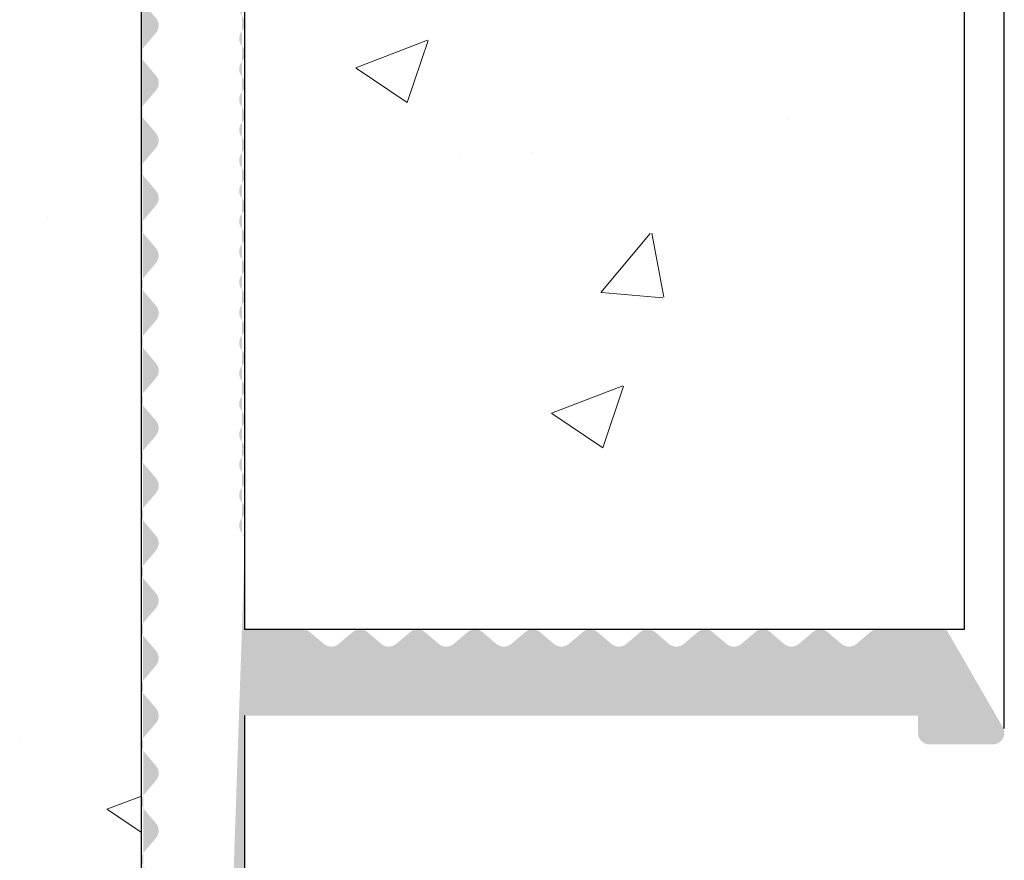
# Model space of a CAD drawing. Units: millimetres. Extents: x 497 to 707, y 236 to 531.
# Drawn here: x 585 to 602, y 389 to 403 of the extents above; entities that cross this region are included whole.
import ezdxf

# ---------------------------------------------------------------- set-up
doc = ezdxf.new("R2010")
doc.units = ezdxf.units.MM
doc.layers.add('Putz Sch', color=252, linetype='Continuous', lineweight=20)

msp = doc.modelspace()

# ---------------------------------------------------------------- hatches: boundary and pattern name
h = msp.add_hatch()
h.set_pattern_fill('JIS_WOOD', color=256, scale=0.01, style=0)
h.set_pattern_definition([(45, (1777.616964828822, -2172.296203648052), (-0.004999999991609842, 0.004999999991609843), [])])
edge = h.paths.add_edge_path()
edge.add_arc((588.5551126515793, 401.0518342448232), 0.199998392848203, 318.5897515425517, 401.4097467867315)
edge.add_arc((588.8551100665145, 401.3164098773215), 0.2000000000006211, 138.5906679999785, 221.41009500012, ccw=False)
edge.add_arc((588.5551120482041, 401.5809848256459), 0.1999983928478395, 318.5897515425575, 401.409746786758)
edge.add_arc((588.8551094631393, 401.8455604581442), 0.2000000000007917, 138.5906679999512, 221.4100950000769, ccw=False)
edge.add_arc((588.555111444829, 402.1101354064691), 0.1999983928481604, 318.5897515425517, 401.409746786753)
edge.add_arc((588.8551088597642, 402.3747110389678), 0.2000000000004707, 138.5906679999677, 221.4100950000712, ccw=False)
edge.add_arc((588.5551108414538, 402.6392859872923), 0.1999983928481604, 318.5897515425517, 401.4097467867638)
edge.add_arc((588.855108256389, 402.9038616197905), 0.2000000000006211, 138.590668, 221.4100950001416, ccw=False)
edge.add_arc((588.5551102380787, 403.168436568115), 0.1999983928478821, 318.5897515425575, 401.4097467867365)
edge.add_arc((588.8551076530139, 403.4330122006141), 0.2000000000008994, 138.5906680000022, 221.4100950001933, ccw=False)
edge.add_arc((588.5551096347035, 403.6975871489386), 0.1999983928478619, 318.5897515425115, 401.4097467866633)
edge.add_arc((588.8551070496387, 403.9621627814369), 0.2000000000013056, 138.5906679999899, 221.4100950001438, ccw=False)
edge.add_arc((588.5551090313284, 404.2267377297622), 0.1999983928483534, 318.5897515425029, 401.40974678671)
edge.add_arc((588.8551064462636, 404.4913133622605), 0.2000000000004281, 138.590667999957, 221.4100950000927, ccw=False)
edge.add_arc((588.5551084279532, 404.755888310585), 0.1999983928478821, 318.589751542579, 401.4097467867472)
edge.add_arc((588.8551058428884, 405.0204639430832), 0.2000000000006839, 138.5906679999095, 221.4100950000403, ccw=False)
edge.add_arc((588.555107824578, 405.2850388914081), 0.1999983928480751, 318.5897515425302, 401.4097467867803)
edge.add_arc((588.8551052395133, 405.5496145239068), 0.2000000000002576, 138.5906680000058, 221.4100950001358, ccw=False)
edge.add_arc((588.5551072212029, 405.8141894722309), 0.1999983928481604, 318.5897515425517, 401.4097467867638)
edge.add_arc((588.8551046361381, 406.0787651047295), 0.2000000000006413, 138.5906679999188, 221.4100950000496, ccw=False)
edge.add_arc((588.5551066178259, 406.3433400530545), 0.1999983928488449, 318.5897515425617, 401.4097467867646)
edge.add_arc((588.8551040327629, 406.6079156855532), 0.2000000000004281, 138.5906679999461, 221.4100950000927, ccw=False)
edge.add_arc((588.5551060144526, 406.8724906338776), 0.1999983928475185, 318.5897515425633, 401.4097467867416)
edge.add_arc((588.8551034293878, 407.1370662663759), 0.2000000000013482, 138.59066800001, 221.4100950001316, ccw=False)
edge.add_arc((588.5551054110774, 407.4016412147013), 0.1999983928484387, 318.5897515425244, 401.4097467867695)
edge.add_arc((588.8551028260126, 407.6662168471995), 0.2000000000000645, 138.5906679999505, 221.4100950000747, ccw=False)
edge.add_arc((588.5551048077023, 407.930791795524), 0.199998392848203, 318.5897515425517, 401.4097467867423)
edge.add_arc((588.8551022226375, 408.1953674280227), 0.2000000000006211, 138.5906679999907, 221.4100950001538, ccw=False)
edge.add_arc((588.5551042043271, 408.4599423763472), 0.1999983928480751, 318.5897515425302, 401.409746786704)
edge.add_arc((588.8551016192623, 408.7245180088458), 0.2000000000006638, 138.590668, 221.41009500012, ccw=False)
edge.add_arc((588.555103600952, 408.9890929571703), 0.1999983928480751, 318.5897515425302, 401.4097467867745)
edge.add_arc((588.8551010158872, 409.2536685896695), 0.2000000000013482, 138.5906679999992, 221.41009500011, ccw=False)
edge.add_arc((588.5551029975768, 409.5182435379935), 0.199998392847155, 318.589751542569, 401.409746786768)
edge.add_arc((588.855100412512, 409.7828191704917), 0.2000000000012831, 138.5906679999073, 221.4100950000612, ccw=False)
edge.add_arc((588.5551023942016, 410.0473941188167), 0.1999983928476689, 318.5897515425266, 401.4097467867108)
edge.add_arc((588.8550998091368, 410.3119697513149), 0.2000000000011552, 138.5906679999576, 221.4100950000949, ccw=False)
edge.add_arc((588.5551017908265, 410.5765446996403), 0.199998392848203, 318.5897515425733, 401.4097467867531)
edge.add_arc((588.8550992057617, 410.8411203321385), 0.2000000000006211, 138.5906679999893, 221.41009500012, ccw=False)
edge.add_arc((588.5551011874513, 411.105695280463), 0.1999983928478395, 318.5897515425575, 401.4097467867472)
edge.add_arc((588.8550986023865, 411.3702709129622), 0.2000000000009421, 138.5906679999914, 221.4100950001718, ccw=False)
edge.add_arc((588.5551005840762, 411.6348458612866), 0.1999983928478619, 318.5897515424993, 401.4097467866617)
edge.add_arc((588.8550979990114, 411.8994214937849), 0.2000000000005785, 138.5906679999799, 221.4100950001538, ccw=False)
edge.add_arc((588.555099980701, 412.1639964421094), 0.1999983928481177, 318.5897515425517, 401.4097467867746)
edge.add_arc((588.8550973956362, 412.4285720746076), 0.2000000000003002, 138.590667999995, 221.4100950001142, ccw=False)
edge.add_arc((588.5550993773259, 412.6931470229321), 0.1999983928483534, 318.5897515425029, 401.4097467867207)
edge.add_arc((588.8550967922611, 412.9577226554303), 0.2000000000004707, 138.5906679999677, 221.4100950000927, ccw=False)
edge.add_arc((588.5550987739489, 413.2222976037557), 0.1999983928490805, 318.5897515425344, 401.4097467867108)
edge.add_arc((588.8550961888859, 413.4868732362544), 0.2000000000001924, 138.5906679999059, 221.4100950001114, ccw=False)
edge.add_arc((588.5550981705755, 413.7514481845789), 0.1999983928481604, 318.5897515425639, 401.4097467867546)
edge.add_arc((588.8550955855108, 414.0160238170776), 0.2000000000006211, 138.5906679999906, 221.4100950001538, ccw=False)
edge.add_arc((588.5550975672004, 414.280598765402), 0.1999983928481402, 318.5897515424597, 401.4097467866719)
edge.add_arc((588.8550949821356, 414.5451743979003), 0.200000000000556, 138.5906679998923, 221.4100950000496, ccw=False)
edge.add_arc((588.5550969638252, 414.8097493462247), 0.1999983928482456, 318.5897515425855, 401.4097467867331)
edge.add_arc((588.8550943787604, 415.0743249787239), 0.2000000000006638, 138.5906679999906, 221.4100950001322, ccw=False)
edge.add_arc((588.5550963604501, 415.3388999270479), 0.1999983928478395, 318.5897515425575, 401.409746786758)
edge.add_arc((588.8550937753853, 415.6034755595466), 0.2000000000007917, 138.5906679999512, 221.4100950000769, ccw=False)
edge.add_arc((588.5550957570749, 415.8680505078711), 0.1999983928480751, 318.5897515425302, 401.4097467867745)
edge.add_arc((588.8550931720101, 416.1326261403698), 0.2000000000004932, 138.5906680000597, 221.4100950001631, ccw=False)
edge.add_arc((588.5563746873786, 416.3967526004827), 0.1987427554064356, 318.4427287841381, 360.0669720583792)
edge.add_line((588.755117307016, 416.396984907443), (588.755117307016, 417.6324049074429))
edge.add_line((588.755117307016, 417.6324049074429), (586.9551173070149, 417.6324049074429))
edge.add_line((586.9551173070149, 417.6324049074429), (586.9551173070149, 416.6324049074429))
edge.add_arc((587.155142226894, 416.6323928987514), 0.2000249202397171, 179.9965601919629, 220.3532719995663)
edge.add_line((587.0027099093631, 416.502877041463), (587.2074973895005, 416.2619269866974))
edge.add_arc((587.0551032632984, 416.1324046708647), 0.2000000000005056, -40.360519345086914, 40.361766291182676, ccw=False)
edge.add_line((587.2075002083011, 416.0028856716646), (587.0027070905644, 415.7619183564954))
edge.add_arc((587.1551040355671, 415.6323993572952), 0.1999999999992702, 139.6394806546893, 220.3617662913047)
edge.add_line((587.0027099093631, 415.502877041463), (587.2074980592743, 415.2619261986544))
edge.add_arc((587.0551039330703, 415.1324038828217), 0.20000000000106, -40.36070427466211, 40.361766291218714, ccw=False)
edge.add_line((587.2075004600329, 415.0028843917404), (587.0027075625794, 414.761918911886))
edge.add_arc((587.1551045075857, 414.6323999126868), 0.2000000000006909, 139.6394806553022, 220.3617662915574)
edge.add_line((587.0027103813818, 414.5028775968532), (587.2074985312911, 414.2619267540441))
edge.add_arc((587.0551044050853, 414.1324044382119), 0.2000000000008521, -40.36070427455229, 40.36176629109832, ccw=False)
edge.add_line((587.2075009320497, 414.0028849471311), (587.0027079806196, 413.7619194037662))
edge.add_arc((587.1551045075821, 413.6323999126868), 0.1999999999982676, 139.6392957253245, 220.3617662912118)
edge.add_line((587.00271038138, 413.5028775968559), (587.2074978615192, 413.2619275420885))
edge.add_arc((587.0551037353134, 413.1324052262559), 0.2000000000005489, -40.360519345147225, 40.361766291182676, ccw=False)
edge.add_line((587.2075006803179, 413.0028862270552), (587.0027075625812, 412.761918911886))
edge.add_arc((587.1551045075839, 412.6323999126863), 0.1999999999995561, 139.6394806548655, 220.3617662913334)
edge.add_line((587.00271038138, 412.5028775968541), (587.2074985312911, 412.261926754045))
edge.add_arc((587.0551044050853, 412.1324044382119), 0.2000000000012938, -40.36070427452802, 40.36176629124719, ccw=False)
edge.add_line((587.2075009320497, 412.0028849471311), (587.0027080345981, 411.7619194672772))
edge.add_arc((587.1551049796008, 411.6324004680774), 0.200000000000509, 139.6394806550764, 220.3617662915078)
edge.add_line((587.0027108533968, 411.5028781522439), (587.2074990033061, 411.2619273094352))
edge.add_arc((587.0551048771022, 411.132404993603), 0.2000000000005489, -40.36070427463659, 40.36176629116159, ccw=False)
edge.add_line((587.2075014040665, 411.0028855025222), (587.0027084526364, 410.7619199591583))
edge.add_arc((587.155104979599, 410.6324004680783), 0.1999999999992724, 139.6392957253233, 220.3617662913049)
edge.add_line((587.002710853395, 410.5028781522461), (587.2074983335342, 410.2619280974792))
edge.add_arc((587.0551042073303, 410.1324057816465), 0.2000000000009127, -40.36051934507333, 40.361766291168976, ccw=False)
edge.add_line((587.207501152333, 410.0028867824459), (587.0027080345963, 409.7619194672772))
edge.add_arc((587.155104979599, 409.6324004680774), 0.1999999999992356, 139.639480654873, 220.3617662913259)
edge.add_line((587.0027108533968, 409.5028781522452), (587.2074990033079, 409.2619273094352))
edge.add_arc((587.0551048771022, 409.132404993603), 0.2000000000007481, -40.36070427466518, 40.36176629102749, ccw=False)
edge.add_line((587.2075014040647, 409.0028855025222), (587.0027085066113, 408.7619200226683))
edge.add_arc((587.1551054516158, 408.6324010234686), 0.2000000000002145, 139.6394806551757, 220.3617662915922)
edge.add_line((587.0027113254137, 408.5028787076354), (587.207499475323, 408.2619278648273))
edge.add_arc((587.0551053491172, 408.1324055489941), 0.2000000000014671, -40.36070427457781, 40.361766291205015, ccw=False)
edge.add_line((587.2075018760816, 408.0028860579133), (587.0027089246514, 407.7619205145485))
edge.add_arc((587.155105451614, 407.6324010234686), 0.1999999999989779, 139.6392957254225, 220.3617662912162)
edge.add_line((587.0027113254118, 407.5028787076373), (587.207498805551, 407.2619286528703))
edge.add_arc((587.0551046793453, 407.1324063370367), 0.2000000000011379, -40.36051934509129, 40.36176629138117, ccw=False)
edge.add_line((587.2075016243498, 407.0028873378361), (587.0027085066131, 406.7619200226683))
edge.add_arc((587.1551054516158, 406.6324010234681), 0.1999999999990969, 139.6394806546471, 220.3617662912657)
edge.add_line((587.0027113254118, 406.5028787076363), (587.2074994753211, 406.2619278648264))
edge.add_arc((587.055105349119, 406.1324055489937), 0.2000000000007395, -40.360704274583895, 40.36176629121121, ccw=False)
edge.add_line((587.2075018760816, 406.0028860579133), (587.0027089786281, 405.7619205780594))
edge.add_arc((587.1551059236326, 405.6324015788597), 0.2000000000002751, 139.639480655126, 220.3617662915003)
edge.add_line((587.0027117974287, 405.5028792630266), (587.207499947338, 405.2619284202184))
edge.add_arc((587.055105821134, 405.1324061043853), 0.2000000000011033, -40.360704274651596, 40.361766291218714, ccw=False)
edge.add_line((587.2075023480984, 405.0028866133044), (587.0027093966683, 404.7619210699391))
edge.add_arc((587.1551059236308, 404.6324015788597), 0.1999999999984582, 139.639295725296, 220.3617662912614)
edge.add_line((587.0027117974269, 404.5028792630284), (587.2074992775661, 404.261929208261))
edge.add_arc((587.0551051513621, 404.1324068924288), 0.2000000000003756, -40.360519345108116, 40.36176629122491, ccw=False)
edge.add_line((587.2075020963666, 404.0028878932281), (587.0027089786299, 403.7619205780594))
edge.add_arc((587.1551059236308, 403.6324015788592), 0.1999999999993395, 139.6394806548022, 220.3617662912942)
edge.add_line((587.0027117974287, 403.5028792630275), (587.207499947338, 403.2619284202184))
edge.add_arc((587.055105821134, 403.1324061043853), 0.2000000000011639, -40.36070427454922, 40.36176629128943, ccw=False)
edge.add_line((587.2075023480984, 403.0028866133044), (587.0027094506449, 402.7619211334505))
edge.add_arc((587.1551063956495, 402.6324021342508), 0.2000000000001712, 139.6394806551757, 220.3617662916131)
edge.add_line((587.0027122694455, 402.5028798184177), (587.2075004193548, 402.2619289756095))
edge.add_arc((587.0551062931509, 402.1324066597764), 0.2000000000014238, -40.36070427448601, 40.361766291226104, ccw=False)
edge.add_line((587.2075028201134, 402.0028871686956), (587.0027098686833, 401.7619216253307))
edge.add_arc((587.1551063956458, 401.6324021342508), 0.1999999999985621, 139.6392957252464, 220.3617662912403)
edge.add_line((587.0027122694437, 401.5028798184195), (587.2074997495829, 401.2619297636521))
edge.add_arc((587.055105623379, 401.1324074478204), 0.2000000000001245, -40.3605193450901, 40.361766291104516, ccw=False)
edge.add_line((587.2075025683816, 401.0028884486202), (587.0027094506449, 400.7619211334505))
edge.add_arc((587.1551063956476, 400.6324021342499), 0.1999999999991402, 139.6394806546682, 220.3617662912658)
edge.add_line((587.0027122694437, 400.5028798184186), (587.2075004193548, 400.2619289756095))
edge.add_arc((587.0551062931509, 400.1324066597764), 0.20000000000106, -40.36070427466211, 40.361766291218714, ccw=False)
edge.add_line((587.2075028201134, 400.0028871686956), (587.00270992266, 399.7619216888412))
edge.add_arc((587.1551068676645, 399.6324026896415), 0.2000000000006649, 139.6394806552104, 220.3617662914866)
edge.add_line((587.0027127414605, 399.5028803738079), (587.2075008913716, 399.2619295309993))
edge.add_arc((587.0551067651659, 399.1324072151671), 0.2000000000008781, -40.360704274623004, 40.36176629100652, ccw=False)
edge.add_line((587.2075032921302, 399.0028877240862), (587.0027103407001, 398.7619221807223))
edge.add_arc((587.1551068676627, 398.6324026896428), 0.199999999999645, 139.6392957254994, 220.3617662913017)
edge.add_line((587.0027127414605, 398.5028803738106), (587.2075002215997, 398.2619303190432))
edge.add_arc((587.055106095394, 398.1324080032106), 0.2000000000006095, -40.3605193450764, 40.3617662912323, ccw=False)
edge.add_line((587.2075030403985, 398.0028890040104), (587.0027099226618, 397.7619216888412))
edge.add_arc((587.1551068676645, 397.6324026896415), 0.1999999999991922, 139.6394806548519, 220.3617662913259)
edge.add_line((587.0027127414605, 397.5028803738097), (587.2075008913716, 397.2619295309993))
edge.add_arc((587.0551067651659, 397.1324072151666), 0.2000000000005662, -40.36070427453433, 40.361766291253275, ccw=False)
edge.add_line((587.2075032921302, 397.0028877240862), (587.0027103946786, 396.7619222442323))
edge.add_arc((587.1551073396813, 396.6324032450322), 0.2000000000006822, 139.6394806551397, 220.3617662914972)
edge.add_line((587.0027132134774, 396.502880929199), (587.2075013633867, 396.2619300863909))
edge.add_arc((587.0551072371827, 396.1324077705582), 0.20000000000106, -40.36070427466211, 40.361766291218714, ccw=False)
edge.add_line((587.2075037641471, 396.0028882794769), (587.0027108127169, 395.7619227361121))
edge.add_arc((587.1551073396777, 395.6324032450331), 0.1999999999986747, 139.6392957253382, 220.3617662913607)
edge.add_line((587.0027132134755, 395.5028809292008), (587.2075006936147, 395.2619308744344))
edge.add_arc((587.0551065674108, 395.1324085586012), 0.2000000000013805, -40.3605193451304, 40.361766291226104, ccw=False)
edge.add_line((587.2075035124135, 395.0028895594002), (587.0027103946768, 394.7619222442323))
edge.add_arc((587.1551073396795, 394.6324032450322), 0.1999999999994261, 139.6394806548233, 220.3617662912732)
edge.add_line((587.0027132134755, 394.5028809292004), (587.2075013633848, 394.2619300863909))
edge.add_arc((587.0551072371827, 394.1324077705582), 0.2000000000011899, -40.36070427463051, 40.361766291197625, ccw=False)
edge.add_line((587.2075037641453, 394.0028882794769), (587.0027108666918, 393.761922799623))
edge.add_arc((587.1551078116963, 393.6324038004237), 0.2000000000001278, 139.6394806551546, 220.3617662916132)
edge.add_line((587.0027136854942, 393.5028814845901), (587.2075018354035, 393.261930641782))
edge.add_arc((587.0551077091977, 393.1324083259489), 0.2000000000013371, -40.360704274528075, 40.361766291226104, ccw=False)
edge.add_line((587.2075042361621, 393.002888834868), (587.002711284732, 392.7619232915032))
edge.add_arc((587.1551078116945, 392.6324038004237), 0.1999999999985881, 139.6392957253382, 220.361766291311)
edge.add_line((587.0027136854924, 392.502881484592), (587.2075011656316, 392.2619314298255))
edge.add_arc((587.0551070394258, 392.1324091139928), 0.2000000000005056, -40.360519345086914, 40.361766291182676, ccw=False)
edge.add_line((587.2075039844303, 392.0028901147926), (587.0027108666936, 391.761922799623))
edge.add_arc((587.1551078116963, 391.6324038004233), 0.1999999999990796, 139.6394806547389, 220.3617662913576)
edge.add_line((587.0027136854924, 391.5028814845911), (587.2075018354017, 391.261930641782))
edge.add_arc((587.0551077091995, 391.1324083259493), 0.2000000000010166, -40.36070427468309, 40.361766291218714, ccw=False)
edge.add_line((587.2075042361621, 391.002888834868), (587.0027113387087, 390.7619233550141))
edge.add_arc((587.1551082837132, 390.6324043558149), 0.200000000000561, 139.63948065526, 220.3617662915078)
edge.add_line((587.0027141575092, 390.5028820399813), (587.2075023074185, 390.2619311971722))
edge.add_arc((587.0551081812146, 390.13240888134), 0.2000000000007048, -40.36070427458378, 40.361766291048696, ccw=False)
edge.add_line((587.2075047081789, 390.0028893902592), (587.0027117567488, 389.7619238468943))
edge.add_arc((587.1551082837113, 389.6324043558144), 0.1999999999987354, 139.6392957252674, 220.361766291177)
edge.add_line((587.0027141575074, 389.5028820399831), (587.2075016376466, 389.2619319852162))
edge.add_arc((587.0551075114427, 389.1324096693835), 0.200000000000419, -40.360519345108, 40.36176629120371, ccw=False)
edge.add_line((587.2075044564453, 389.0028906701833), (587.0027113387087, 388.7619233550141))
edge.add_arc((587.1551082837132, 388.6324043558144), 0.1999999999995561, 139.6394806548655, 220.3617662913334)
edge.add_line((587.0027141575092, 388.5028820399822), (587.2075023074185, 388.2619311971731))
edge.add_arc((587.0551081812146, 388.13240888134), 0.2000000000012505, -40.360704274528075, 40.36176629126828, ccw=False)
edge.add_line((587.2075047081789, 388.0028893902592), (587.0027118107255, 387.7619239104052))
edge.add_arc((587.15510875573, 387.6324049112055), 0.2000000000004657, 139.6394806550764, 220.3617662915288)
edge.add_line((587.002714629526, 387.5028825953719), (587.2075027794353, 387.2619317525633))
edge.add_arc((587.0551086532314, 387.1324094367311), 0.2000000000005489, -40.36070427463659, 40.36176629116159, ccw=False)
edge.add_line((587.207505180194, 387.0028899456503), (587.0027122287638, 386.7619244022864))
edge.add_arc((587.1551087557264, 386.6324049112064), 0.1999999999992724, 139.6392957253233, 220.3617662913049)
edge.add_line((587.0027146295242, 386.5028825953742), (587.2075021096634, 386.2619325406073))
edge.add_arc((587.0551079834595, 386.1324102247746), 0.2000000000009127, -40.36051934507333, 40.361766291168976, ccw=False)
edge.add_line((587.2075049284622, 386.002891225574), (587.0027118107255, 385.7619239104052))
edge.add_arc((587.1551087557282, 385.6324049112051), 0.1999999999996167, 139.6394806547737, 220.3617662912206)
edge.add_line((587.0027146295242, 385.5028825953733), (587.2075027794353, 385.2619317525633))
edge.add_arc((587.0551086532314, 385.1324094367311), 0.2000000000007048, -40.360704274665125, 40.361766291048696, ccw=False)
edge.add_line((587.207505180194, 385.0028899456503), (587.0027122827423, 384.7619244657964))
edge.add_arc((587.155109227745, 384.6324054665967), 0.200000000000535, 139.6394806551682, 220.3617662915996)
edge.add_line((587.0027151015429, 384.5028831507631), (587.2075032514522, 384.2619323079554))
edge.add_arc((587.0551091252464, 384.1324099921222), 0.2000000000012765, -40.36070427459879, 40.36176629117648, ccw=False)
edge.add_line((587.2075056522108, 384.0028905010414), (587.0027127007806, 383.7619249576766))
edge.add_arc((587.1551092277432, 383.6324054665967), 0.1999999999990646, 139.6392957254436, 220.3617662912762)
edge.add_line((587.0027151015393, 383.5028831507653), (587.2075025816785, 383.261933095998))
edge.add_arc((587.0551084554745, 383.1324107801648), 0.2000000000009907, -40.36051934512301, 40.36176629133149, ccw=False)
edge.add_line((587.207505400479, 383.0028917809642), (587.0027122827423, 382.7619244657964))
edge.add_arc((587.1551092277432, 382.6324054665962), 0.1999999999990969, 139.6394806546471, 220.3617662912657)
edge.add_line((587.0027151015411, 382.5028831507644), (587.2075032514522, 382.2619323079554))
edge.add_arc((587.0551091252464, 382.1324099921222), 0.2000000000011899, -40.36070427463051, 40.361766291197625, ccw=False)
edge.add_line((587.2075056522108, 382.0028905010414), (587.0027127547592, 381.7619250211875))
edge.add_arc((587.1551096997619, 381.6324060219878), 0.2000000000002751, 139.639480655126, 220.3617662915003)
edge.add_line((587.0027155735579, 381.5028837061546), (587.2075037234672, 381.2619328633465))
edge.add_arc((587.0551095972633, 381.1324105475134), 0.2000000000011033, -40.360704274651596, 40.361766291218714, ccw=False)
edge.add_line((587.2075061242276, 381.0028910564325), (587.0027131727975, 380.7619255130681))
edge.add_arc((587.15510969976, 380.6324060219882), 0.1999999999992724, 139.6392957253233, 220.3617662913049)
edge.add_line((587.0027155735561, 380.5028837061565), (587.2075030536953, 380.2619336513891))
edge.add_arc((587.0551089274913, 380.1324113355569), 0.2000000000003756, -40.360519345108116, 40.36176629122491, ccw=False)
edge.add_line((587.207505872494, 380.0028923363562), (587.0027127547573, 379.7619250211875))
edge.add_arc((587.15510969976, 379.6324060219873), 0.1999999999993828, 139.6394806548022, 220.3617662912733)
edge.add_line((587.0027155735579, 379.5028837061556), (587.207503723469, 379.2619328633465))
edge.add_arc((587.0551095972633, 379.1324105475134), 0.2000000000012072, -40.36070427454922, 40.36176629126828, ccw=False)
edge.add_line((587.2075061242258, 379.0028910564325), (587.0027132267724, 378.7619255765782))
edge.add_arc((587.1551101717769, 378.6324065773789), 0.2000000000001712, 139.6394806551757, 220.3617662916027)
edge.add_line((587.0027160455747, 378.5028842615453), (587.207504195484, 378.2619334187367))
edge.add_arc((587.0551100692801, 378.1324111029036), 0.2000000000006528, -40.36070427451318, 40.3617662912323, ccw=False)
edge.add_line((587.2075065962426, 378.0028916118237), (587.0027136448125, 377.7619260684593))
edge.add_arc((587.155110171775, 377.6324065773789), 0.199999999999463, 139.6392957252737, 220.3617662912627)
edge.add_line((587.0027160455729, 377.5028842615471), (587.2075035257121, 377.2619342067802))
edge.add_arc((587.0551093995064, 377.1324118909475), 0.2000000000006961, -40.36051934494242, 40.3617662912323, ccw=False)
edge.add_line((587.2075063445109, 377.0028928917474), (587.0027132267742, 376.7619255765782))
edge.add_arc((587.1551101717769, 376.632406577378), 0.1999999999990969, 139.6394806546471, 220.3617662912657)
edge.add_line((587.0027160455729, 376.5028842615462), (587.2075041954822, 376.2619334187367))
edge.add_arc((587.0551100692801, 376.132411102904), 0.2000000000005056, -40.36070427463659, 40.361766291182676, ccw=False)
edge.add_line((587.2075065962426, 376.0028916118237), (587.0027136987892, 375.7619261319693))
edge.add_arc((587.1551106437937, 375.6324071327696), 0.2000000000006216, 139.6394806551893, 180.0000085403966)
edge.add_line((586.955110643793, 375.6324071029577), (586.9551134758885, 356.6324104651159))
edge.add_arc((587.1551134758874, 356.6324104651159), 0.1999999999984582, 180, 220.3617662912614)
edge.add_line((587.0027193496853, 356.5028881492846), (587.2075068298245, 356.2619380945172))
edge.add_arc((587.0551127036206, 356.1324157786845), 0.2000000000005662, -40.360519345157684, 40.361766291253275, ccw=False)
edge.add_line((587.2075096486233, 356.0028967794839), (587.0027165308866, 355.7619294643156))
edge.add_arc((587.1551134758893, 355.6324104651154), 0.1999999999993395, 139.6394806548022, 220.3617662912942)
edge.add_line((587.0027193496853, 355.5028881492836), (587.2075074995964, 355.2619373064741))
edge.add_arc((587.0551133733925, 355.132414990641), 0.2000000000012072, -40.36070427454922, 40.36176629126828, ccw=False)
edge.add_line((587.207509900355, 355.0028954995602), (587.0027170029034, 354.7619300197063))
edge.add_arc((587.1551139479061, 354.6324110205065), 0.2000000000001451, 139.6394806550838, 220.3617662915319)
edge.add_line((587.0027198217022, 354.5028887046734), (587.2075079716114, 354.2619378618648))
edge.add_arc((587.0551138454075, 354.1324155460317), 0.2000000000012505, -40.36070427444679, 40.36176629126828, ccw=False)
edge.add_line((587.2075103723719, 354.0028960549513), (587.0027174209417, 353.7619305115869))
edge.add_arc((587.1551139479043, 353.632411020507), 0.199999999999333, 139.6392957252525, 220.361766291213)
edge.add_line((587.0027198217003, 353.5028887046752), (587.2075073018395, 353.2619386499083))
edge.add_arc((587.0551131756356, 353.1324163340756), 0.2000000000006528, -40.36051934496351, 40.3617662912323, ccw=False)
edge.add_line((587.2075101206401, 353.0028973348755), (587.0027170029034, 352.7619300197063))
edge.add_arc((587.1551139479043, 352.6324110205061), 0.1999999999990536, 139.6394806546471, 220.3617662912762)
edge.add_line((587.0027198217022, 352.5028887046743), (587.2075079716133, 352.2619378618648))
edge.add_arc((587.0551138454075, 352.1324155460321), 0.20000000000106, -40.360704274591285, 40.361766291218714, ccw=False)
edge.add_line((587.2075103723719, 352.0028960549513), (587.0027174749184, 351.7619305750969))
edge.add_arc((587.1551144199229, 351.6324115758981), 0.1999999999996861, 139.6394806553035, 220.3617662916269)
edge.add_line((587.002720293719, 351.502889260065), (587.2075084436283, 351.2619384172564))
edge.add_arc((587.0551143174243, 351.1324161014237), 0.2000000000008521, -40.36070427454172, 40.36176629109832, ccw=False)
edge.add_line((587.2075108443887, 351.0028966103433), (587.0027178929586, 350.7619310669771))
edge.add_arc((587.1551144199193, 350.6324115758981), 0.199999999998874, 139.6392957254932, 220.361766291329)
edge.add_line((587.0027202937172, 350.5028892600659), (587.2075077738564, 350.2619392052994))
edge.add_arc((587.0551136476524, 350.1324168894668), 0.2000000000003323, -40.36051934512909, 40.36176629122491, ccw=False)
edge.add_line((587.2075105926551, 350.0028978902666), (587.0027174749184, 349.7619305750969))
edge.add_arc((587.1551144199211, 349.6324115758972), 0.1999999999994261, 139.6394806548233, 220.3617662912732)
edge.add_line((587.002720293719, 349.502889260065), (587.2075084436301, 349.2619384172564))
edge.add_arc((587.0551143174243, 349.1324161014232), 0.2000000000014671, -40.36070427457781, 40.361766291205015, ccw=False)
edge.add_line((587.2075108443869, 349.002896610342), (587.0027179469334, 348.7619311304881))
edge.add_arc((587.1551148919398, 348.6324121312888), 0.2000000000003011, 139.6394806552179, 220.3617662915921)
edge.add_line((587.0027207657358, 348.5028898154552), (587.2075089156451, 348.261938972647))
edge.add_arc((587.0551147894394, 348.1324166568144), 0.2000000000011033, -40.360704274651596, 40.361766291218714, ccw=False)
edge.add_line((587.2075113164037, 348.0028971657331), (587.0027183649736, 347.7619316223692))
edge.add_arc((587.1551148919361, 347.6324121312892), 0.199999999999463, 139.6392957252737, 220.3617662912627)
edge.add_line((587.002720765734, 347.502889815457), (587.2075082458732, 347.2619397606901))
edge.add_arc((587.0551141196693, 347.1324174448574), 0.2000000000003323, -40.36051934512909, 40.36176629122491, ccw=False)
edge.add_line((587.207511064672, 347.0028984456573), (587.0027179469353, 346.7619311304881))
edge.add_arc((587.155114891938, 346.6324121312883), 0.1999999999995561, 139.6394806548655, 220.3617662913334)
edge.add_line((587.002720765734, 346.5028898154561), (587.2075089156433, 346.261938972647))
edge.add_arc((587.0551147894394, 346.1324166568144), 0.2000000000011899, -40.36070427464091, 40.36176629117648, ccw=False)
edge.add_line((587.2075113164037, 346.0028971657331), (587.0027184189503, 345.7619316858792))
edge.add_arc((587.1551153639548, 345.6324126866795), 0.200000000000405, 139.6394806551471, 220.3617662916313)
edge.add_line((587.0027212377508, 345.5028903708459), (587.2075093876601, 345.2619395280382))
edge.add_arc((587.0551152614562, 345.132417212205), 0.2000000000013805, -40.360704274506986, 40.361766291226104, ccw=False)
edge.add_line((587.2075117884206, 345.0028977211242), (587.0027188369904, 344.7619321777603))
edge.add_arc((587.155115363953, 344.6324126866804), 0.1999999999991858, 139.6392957253022, 220.3617662912553)
edge.add_line((587.002721237749, 344.5028903708486), (587.2075087178882, 344.2619403160826))
edge.add_arc((587.0551145916843, 344.132418000249), 0.2000000000016143, -40.36051934498579, 40.36176629125458, ccw=False)
edge.add_line((587.207511536687, 344.0028990010479), (587.0027184189503, 343.7619316858792))
edge.add_arc((587.155115363953, 343.6324126866795), 0.1999999999988024, 139.6394806547464, 220.3617662913397)
edge.add_line((587.0027212377508, 343.5028903708477), (587.2075093876601, 343.2619395280382))
edge.add_arc((587.0551152614562, 343.132417212205), 0.2000000000010166, -40.360704274672685, 40.36176629123969, ccw=False)
edge.add_line((587.2075117884206, 343.0028977211242), (587.0027188909671, 342.7619322412703))
edge.add_arc((587.1551158359698, 342.6324132420715), 0.19999999999979, 139.6394806552538, 220.361766291535)
edge.add_line((587.0027217097677, 342.5028909262384), (587.207509859677, 342.2619400834293))
edge.add_arc((587.0551157334712, 342.1324177675962), 0.2000000000014931, -40.36070427455661, 40.36176629111321, ccw=False)
edge.add_line((587.2075122604356, 342.0028982765153), (587.0027193090054, 341.7619327331514))
edge.add_arc((587.155115835968, 341.6324132420706), 0.1999999999994803, 139.6392957252029, 180.0000046825582)
edge.add_line((586.9551158359691, 341.6324132257256), (586.9551173070149, 322.8324049074432))
edge.add_arc((587.1551173070156, 322.8324049074428), 0.1999999999999318, 180, 270.0000000000488)
edge.add_line((587.1551173070156, 322.6324049074429), (589.7551173070142, 322.6324049074429))
edge.add_arc((589.755117307016, 322.8324049074437), 0.2000000000007276, 269.999999999772, 359.9999999997883)
edge.add_line((589.9551173070167, 322.8324049074432), (589.9551173070167, 326.157404907443))
edge.add_arc((589.4801173070164, 326.157404907443), 0.4750000000000796, 0, 180)
edge.add_line((589.005117307016, 326.157404907443), (589.005117307016, 324.6324049074429))
edge.add_line((589.005117307016, 324.6324049074429), (587.9551173070149, 324.6324049074429))
edge.add_line((587.9551173070167, 324.6324049074429), (587.9551173070167, 339.6324049074429))
edge.add_line((587.9551173070167, 339.6324049074429), (589.0051173070178, 339.6324049074429))
edge.add_line((589.005117307016, 339.6324049074429), (589.005117307016, 338.1074049074433))
edge.add_arc((589.4801173070164, 338.1074049074433), 0.4749999999999091, 180, 360.0000000000008)
edge.add_line((589.9551173070149, 338.1074049074433), (589.9551173070149, 340.1324049074429))
edge.add_line((589.9551173070167, 340.1324049074429), (588.7551158909746, 341.3324063234851))
edge.add_line((588.7551158909746, 341.3324063234851), (588.7551158909746, 341.632413242071))
edge.add_arc((588.5551158909757, 341.6324132420719), 0.1999999999981128, 0, 40.36070427496762)
edge.add_line((588.7075124179364, 341.7619327331514), (588.5027194665063, 342.0028982765153))
edge.add_arc((588.6551159934706, 342.1324177675962), 0.2000000000012475, 139.6382337089048, 220.3607042745378, ccw=False)
edge.add_line((588.5027218672667, 342.2619400834288), (588.707510017176, 342.5028909262384))
edge.add_arc((588.5551158909739, 342.6324132420715), 0.1999999999997173, 319.6382337084439, 400.3605193447469)
edge.add_line((588.7075128359766, 342.7619322412703), (588.5027199385231, 343.0028977211242))
edge.add_arc((588.6551164654875, 343.132417212205), 0.2000000000010049, 139.6382337087497, 220.3607042746718, ccw=False)
edge.add_line((588.5027223392817, 343.2619395280382), (588.7075104891928, 343.5028903708472))
edge.add_arc((588.5551163629907, 343.6324126866795), 0.199999999999085, 319.6382337086424, 400.3605193452514)
edge.add_line((588.7075133079916, 343.7619316858792), (588.5027201902567, 344.0028990010479))
edge.add_arc((588.6551171352594, 344.1324180002495), 0.2000000000015917, 139.6382337088161, 220.3605193450663, ccw=False)
edge.add_line((588.5027230090554, 344.2619403160826), (588.7075104891965, 344.5028903708481))
edge.add_arc((588.5551163629907, 344.6324126866804), 0.1999999999992582, 319.6382337086846, 400.3607042747587)
edge.add_line((588.7075128899533, 344.7619321777603), (588.5027199385231, 345.0028977211242))
edge.add_arc((588.6551164654875, 345.132417212205), 0.2000000000013341, 139.6382337087634, 220.3607042745167, ccw=False)
edge.add_line((588.5027223392817, 345.2619395280382), (588.7075104891928, 345.5028903708463))
edge.add_arc((588.5551163629889, 345.6324126866795), 0.2000000000002717, 319.6382337084079, 400.3605193448749)
edge.add_line((588.7075133079916, 345.7619316858792), (588.50272041054, 346.0028971657331))
edge.add_arc((588.6551169375043, 346.1324166568144), 0.2000000000012215, 139.6382337088129, 220.3607042746296, ccw=False)
edge.add_line((588.5027228112986, 346.261938972647), (588.7075109612097, 346.5028898154561))
edge.add_arc((588.5551168350057, 346.6324121312883), 0.1999999999996393, 319.6382337086064, 400.3605193451248)
edge.add_line((588.7075137800084, 346.7619311304885), (588.5027206622735, 347.0028984456573))
edge.add_arc((588.6551176072744, 347.1324174448574), 0.200000000000327, 139.6382337087751, 220.3605193451283, ccw=False)
edge.add_line((588.5027234810705, 347.2619397606901), (588.7075109612097, 347.502889815457))
edge.add_arc((588.5551168350075, 347.6324121312892), 0.1999999999994314, 319.6382337087268, 400.3607042747166)
edge.add_line((588.7075133619683, 347.7619316223692), (588.50272041054, 348.0028971657331))
edge.add_arc((588.6551169375025, 348.1324166568144), 0.2000000000009182, 139.6382337087603, 220.360704274714, ccw=False)
edge.add_line((588.5027228112986, 348.261938972647), (588.7075109612078, 348.5028898154552))
edge.add_arc((588.5551168350039, 348.6324121312888), 0.2000000000006354, 319.6382337084215, 400.3605193447904)
edge.add_line((588.7075137800084, 348.7619311304885), (588.5027208825568, 349.002896610342))
edge.add_arc((588.6551174095193, 349.1324161014228), 0.2000000000012475, 139.6382337087423, 220.3607042745378, ccw=False)
edge.add_line((588.5027232833154, 349.2619384172559), (588.7075114332265, 349.502889260065))
edge.add_arc((588.5551173070226, 349.6324115758972), 0.1999999999994314, 319.6382337087268, 400.3605193451775)
edge.add_line((588.7075142520252, 349.7619305750969), (588.5027211342885, 350.0028978902666))
edge.add_arc((588.6551180792912, 350.1324168894672), 0.2000000000003876, 139.638233708867, 220.3605193451991, ccw=False)
edge.add_line((588.5027239530873, 350.2619392052994), (588.7075114332265, 350.5028892600659))
edge.add_arc((588.5551173070226, 350.6324115758981), 0.1999999999989377, 319.638233708692, 400.3607042745076)
edge.add_line((588.7075138339851, 350.7619310669771), (588.5027208825568, 351.0028966103433))
edge.add_arc((588.6551174095193, 351.1324161014237), 0.2000000000008403, 139.6382337089017, 220.3607042745515, ccw=False)
edge.add_line((588.5027232833136, 351.2619384172564), (588.7075114332229, 351.502889260065))
edge.add_arc((588.5551173070207, 351.6324115758981), 0.1999999999998472, 319.6382337084861, 400.3605193447365)
edge.add_line((588.7075142520252, 351.7619305750969), (588.5027213545736, 352.0028960549513))
edge.add_arc((588.6551178815362, 352.1324155460321), 0.200000000000901, 139.6382337087497, 220.3607042746222, ccw=False)
edge.add_line((588.5027237553304, 352.2619378618648), (588.7075119052415, 352.5028887046743))
edge.add_arc((588.5551177790394, 352.6324110205061), 0.1999999999990676, 319.6382337087342, 400.3605193453537)
edge.add_line((588.7075147240403, 352.7619300197063), (588.5027216063036, 353.0028973348755))
edge.add_arc((588.6551185513081, 353.1324163340756), 0.2000000000007428, 139.6382337087782, 220.360519344931, ccw=False)
edge.add_line((588.5027244251041, 353.2619386499083), (588.7075119052433, 353.5028887046752))
edge.add_arc((588.5551177790394, 353.632411020507), 0.1999999999991542, 319.6382337087342, 400.3607042747799)
edge.add_line((588.7075143060019, 353.7619305115869), (588.5027213545736, 354.0028960549513))
edge.add_arc((588.6551178815362, 354.1324155460317), 0.2000000000011868, 139.6382337087317, 220.3607042744671, ccw=False)
edge.add_line((588.5027237553304, 354.2619378618648), (588.7075119052397, 354.5028887046734))
edge.add_arc((588.5551177790376, 354.6324110205065), 0.2000000000000811, 319.6382337084576, 400.3605193449276)
edge.add_line((588.7075147240403, 354.7619300197063), (588.5027218265886, 355.0028954995602))
edge.add_arc((588.6551183535512, 355.132414990641), 0.2000000000010309, 139.638233708679, 220.36070427458, ccw=False)
edge.add_line((588.5027242273472, 355.2619373064741), (588.7075123772565, 355.5028881492836))
edge.add_arc((588.5551182510544, 355.6324104651159), 0.1999999999994488, 319.6382337086561, 400.3605193450962)
edge.add_line((588.7075151960571, 355.7619294643156), (588.5027220783204, 356.0028967794843))
edge.add_arc((588.6551190233231, 356.1324157786845), 0.2000000000003703, 139.6382337087149, 220.3605193451283, ccw=False)
edge.add_line((588.5027248971192, 356.2619380945172), (588.7075123772584, 356.5028881492846))
edge.add_arc((588.5551182510544, 356.6324104651159), 0.1999999999990763, 319.6382337088968, 360.1760425953566)
edge.add_line((588.755117307016, 356.6330249687313), (588.755117307016, 357.2324209074424))
edge.add_line((588.755117307016, 357.2324209074424), (589.9551173070167, 358.4324209074431))
edge.add_line((589.9551173070149, 358.4324209074431), (589.9551173070149, 360.4574209074432))
edge.add_arc((589.4801173070146, 360.4574209074432), 0.4750000000000796, 0, 180)
edge.add_line((589.005117307016, 360.4574209074432), (589.005117307016, 358.9324209074431))
edge.add_line((589.005117307016, 358.9324209074431), (587.9551173070149, 358.9324209074431))
edge.add_line((587.9551173070149, 358.9324209074431), (587.9551173070149, 373.9324209074431))
edge.add_line((587.9551173070149, 373.9324209074431), (589.0051173070142, 373.9324209074431))
edge.add_line((589.005117307016, 373.9324209074431), (589.005117307016, 372.4074209074435))
edge.add_arc((589.4801173070164, 372.4074209074435), 0.4750000000002501, 180, 360.0000000000008)
edge.add_line((589.9551173070149, 372.4074209074435), (589.9551173070149, 374.4324209074431))
edge.add_line((589.9551173070149, 374.4324209074431), (588.7551173070142, 375.6324209074443))
edge.add_line((588.755117307016, 375.6324209074443), (588.755117307016, 391.1324209074429))
edge.add_line((588.7551173070142, 391.1324209074429), (600.4551173070149, 391.1324209074429))
edge.add_line((600.4551173070149, 391.1324209074429), (600.4551173070149, 390.8324209074432))
edge.add_arc((600.6551173070156, 390.8324209074432), 0.2000000000001023, 180, 269.9999999999674)
edge.add_line((600.6551173070156, 390.6324209074429), (601.7551173070142, 390.6324209074429))
edge.add_arc((601.7551173782058, 390.8324208197165), 0.1999999122731551, 269.9999796053584, 390.000043529804)
edge.add_line((601.9283223070152, 390.9324209074431), (600.9468263070166, 392.6324209074429))
edge.add_line((600.9468263070148, 392.6324209074429), (599.7553943070152, 392.6324209074429))
edge.add_arc((599.7551063033798, 392.4324337726404), 0.1999873421810087, 89.91748778528655, 130.3605924013401)
edge.add_line((599.6255953070149, 392.584820907443), (599.3847283070145, 392.3801009074433))
edge.add_arc((599.2551173388174, 392.5325083557046), 0.2000675719919942, 229.6552451875101, 310.3786407805501, ccw=False)
edge.add_line((599.1255965303562, 392.3800242793615), (598.884633905137, 392.5848183403742))
edge.add_arc((598.7551130959064, 392.4324229336977), 0.1999999999999945, 49.63880014489607, 130.3618929103332)
edge.add_line((598.6255904432956, 392.5848167736673), (598.3846387017738, 392.3800269427994))
edge.add_arc((598.2551160491648, 392.5324207827686), 0.1999999999997375, 229.6388001448787, 310.3618929103257, ccw=False)
edge.add_line((598.1255952399342, 392.380025376092), (597.8846339051643, 392.5848183403501))
edge.add_arc((597.7551130959337, 392.4324229336736), 0.1999999999999945, 49.63880014489607, 130.3621957376369)
edge.add_line((597.6255896378725, 392.5848160890702), (597.3846407976498, 392.3800265306401))
edge.add_arc((597.2551173395887, 392.5324196860371), 0.1999999999996586, 229.6388001445908, 310.3621957375129, ccw=False)
edge.add_line((597.125596530358, 392.3800242793615), (596.884633905137, 392.5848183403742))
edge.add_arc((596.7551130959064, 392.4324229336972), 0.2000000000000205, 49.63880014496307, 130.3618929102165)
edge.add_line((596.6255904432956, 392.5848167736673), (596.3846387017757, 392.3800269427994))
edge.add_arc((596.2551160491648, 392.5324207827681), 0.1999999999997115, 229.6388001447745, 310.36189291041757, ccw=False)
edge.add_line((596.1255952399324, 392.380025376092), (595.8846339051643, 392.5848183403501))
edge.add_arc((595.7551130959337, 392.4324229336736), 0.2000000000000313, 49.63880014487127, 130.362195737637)
edge.add_line((595.6255896378725, 392.5848160890702), (595.3846407976498, 392.3800265306401))
edge.add_arc((595.2551173395887, 392.5324196860371), 0.1999999999996586, 229.6388001445908, 310.3621957375129, ccw=False)
edge.add_line((595.125596530358, 392.3800242793615), (594.8846339051388, 392.5848183403742))
edge.add_arc((594.7551130959064, 392.4324229336981), 0.1999999999998212, 49.63880014482908, 130.3618929103506)
edge.add_line((594.6255904432956, 392.5848167736673), (594.3846416162205, 392.3800294198473))
edge.add_arc((594.2551189636097, 392.5324232598165), 0.2000000000001533, 229.6394843267148, 310.36189291056644, ccw=False)
edge.add_line((594.1255999741761, 392.3800263065133), (593.8846320843104, 392.5848198860787))
edge.add_arc((593.7551130948768, 392.4324229327759), 0.2000000000001021, 49.63948432653115, 130.3621957374782)
edge.add_line((593.6255896368157, 392.5848160881734), (593.3846407976498, 392.3800265306401))
edge.add_arc((593.2551173395868, 392.5324196860375), 0.2000000000000527, 229.638800144571, 310.3621957375451, ccw=False)
edge.add_line((593.1255965303562, 392.3800242793615), (592.8846339051388, 392.5848183403733))
edge.add_arc((592.7551130959064, 392.4324229336972), 0.1999999999996696, 49.63880014460326, 130.3618929100255)
edge.add_line((592.6255904432956, 392.5848167736673), (592.3846387017738, 392.3800269427994))
edge.add_arc((592.255116049163, 392.5324207827681), 0.1999999999997223, 229.6388001450748, 310.36189291050937, ccw=False)
edge.add_line((592.1255952399324, 392.3800253760911), (591.8846339051643, 392.5848183403501))
edge.add_arc((591.7551130959337, 392.4324229336736), 0.1999999999999209, 49.6388001449209, 130.3621957376121)
edge.add_line((591.6255896378725, 392.5848160890702), (591.3846407976498, 392.3800265306401))
edge.add_arc((591.2551173395887, 392.5324196860371), 0.199999999999769, 229.6388001445784, 310.3621957375625, ccw=False)
edge.add_line((591.1255965303562, 392.3800242793615), (590.8846339051352, 392.5848183403742))
edge.add_arc((590.7551130959046, 392.4324229336981), 0.1999999999998212, 49.63880014482908, 130.3618929103506)
edge.add_line((590.6255904432937, 392.5848167736673), (590.3846416162205, 392.3800294198464))
edge.add_arc((590.2551189636115, 392.532423259816), 0.1999999999999584, 229.6394843264765, 310.3618929104002, ccw=False)
edge.add_line((590.1255999741761, 392.3800263065133), (589.8846344673939, 392.5848178607449))
edge.add_arc((589.7551154779585, 392.4324209074431), 0.2000000000000609, 49.63948432623089, 89.99999999996743)
edge.add_line((589.7551154779585, 392.6324209074429), (588.7551173070142, 392.6324209074429))
edge.add_line((588.755117307016, 392.6324209074429), (588.755117307016, 394.1728759074432))
edge.add_arc((588.5551249591472, 394.1728799335061), 0.1999923479082733, 359.9988465736066, 401.4097434676924)
edge.add_arc((588.855116559108, 394.4374519074323), 0.199999263802366, 138.590321881266, 221.4104141157669, ccw=False)
edge.add_arc((588.5551198920812, 394.7020272749452), 0.1999983928474131, 318.5897515424497, 401.4097467866819)
edge.add_arc((588.8551173070164, 394.9666029074434), 0.2000000000013056, 138.5906680000035, 221.4100950001194, ccw=False)
edge.add_arc((588.555119288706, 395.2311778557679), 0.1999983928481177, 318.5897515425639, 401.4097467867653)
edge.add_arc((588.8551167036412, 395.495753488267), 0.2000000000007064, 138.590668, 221.4100950000985, ccw=False)
edge.add_arc((588.5551186853309, 395.7603284365915), 0.1999983928479898, 318.5897515425086, 401.4097467867257)
edge.add_arc((588.8551161002661, 396.0249040690898), 0.2000000000004281, 138.590667999957, 221.4100950000927, ccw=False)
edge.add_arc((588.5551180819557, 396.2894790174142), 0.1999983928483534, 318.5897515425029, 401.40974678671)
edge.add_arc((588.8551154968909, 396.5540546499125), 0.2000000000004707, 138.5906679999692, 221.4100950001049, ccw=False)
edge.add_arc((588.5551174785805, 396.818629598237), 0.1999983928478821, 318.589751542579, 401.4097467867472)
edge.add_arc((588.8551148935157, 397.0832052307352), 0.2000000000006413, 138.5906679998988, 221.4100950000619, ccw=False)
edge.add_arc((588.5551168752036, 397.3477801790606), 0.1999983928488022, 318.5897515425402, 401.4097467867703)
edge.add_arc((588.8551142901406, 397.6123558115597), 0.2000000000006638, 138.590668, 221.41009500012, ccw=False)
edge.add_arc((588.5551162718302, 397.8769307598842), 0.1999983928481829, 318.5897515424597, 401.4097467866504)
edge.add_arc((588.8551136867654, 398.1415063923824), 0.2000000000006638, 138.5906680000057, 221.41009500012, ccw=False)
edge.add_arc((588.5551156684551, 398.4060813407069), 0.1999983928480751, 318.5897515425302, 401.4097467867745)
edge.add_arc((588.8551130833903, 398.6706569732056), 0.2000000000002576, 138.5906680000058, 221.4100950001358, ccw=False)
edge.add_arc((588.5551150650799, 398.9352319215301), 0.199998392848396, 318.5897515425244, 401.4097467867099)
edge.add_arc((588.8551124800151, 399.1998075540288), 0.2000000000004707, 138.5906679999569, 221.4100950000712, ccw=False)
edge.add_arc((588.5551144617048, 399.4643825023533), 0.199998392848396, 318.5897515425244, 401.4097467867099)
edge.add_arc((588.85511187664, 399.7289581348515), 0.2000000000002576, 138.5906679999857, 221.410095000148, ccw=False)
edge.add_arc((588.5551138583296, 399.993533083176), 0.1999983928481604, 318.5897515425517, 401.4097467867423)
edge.add_arc((588.8551112732648, 400.2581087156751), 0.2000000000013482, 138.5906679999992, 221.41009500011, ccw=False)
edge.add_arc((588.5551132549544, 400.5226836640001), 0.1999983928481177, 318.5897515425302, 401.4097467867745)
edge.add_arc((588.8551106698897, 400.7872592964987), 0.2000000000004281, 138.590667999957, 221.4100950000927, ccw=False)
edge = h.paths.add_edge_path(flags=17)
edge.add_arc((588.8550931720101, 416.1326261403693), 0.2, 119.991971616595, 138.5906679414086)
edge.add_line((588.7551174427854, 416.3967526004836), (588.7551174427854, 416.3058452315983))
edge.add_arc((588.855116559108, 394.4374519074328), 0.2, 221.520005392812, 240.0002474191203)
edge.add_line((588.755117307056, 394.1728799335066), (588.755117307056, 394.2642463948497))
edge.add_line((586.9551158359691, 341.7059210556678), (587.0027193090073, 341.7619327331514))
edge.add_line((586.9551158359691, 341.6324132257256), (586.9551158359691, 341.7059210556664))
edge.add_line((586.955110643793, 356.6324104651168), (586.955110643793, 356.5589026217095))
edge.add_line((586.955110643793, 356.5589026217095), (587.0027136987892, 356.5028914361047))
edge.add_line((586.955110643793, 375.6324071029577), (586.955110643793, 375.7059149463645))
edge.add_line((586.955110643793, 375.7059149463645), (587.0027136987892, 375.7619261319697))
edge.add_line((586.9551173070149, 416.6324049074439), (586.9551173070149, 416.5588738247367))
edge.add_line((586.9551173070149, 416.5588738247367), (587.0027099093631, 416.5028770414639))

# ---------------------------------------------------------------- linework, layer by layer
for p, q in [((588.755117307016, 392.6324209074429), (588.755117307016, 498.3591937230955)), ((601.255117307016, 498.3591937230955), (601.255117307016, 395.6325797410156)), ((601.255117307016, 498.3591937230955), (601.255117307016, 395.6325797410156)), ((601.255117307016, 498.3591937230955), (601.2551173070159, 392.6324209074429)), ((601.9551166966321, 390.9079855493277), (601.928321804442, 498.3719727555414)), ((586.955116696633, 277.133097635514), (586.955116696633, 476.2739445134022)), ((601.255117307016, 392.632420907443), (588.755117307016, 392.6324209074429)), ((588.7551173070142, 375.6324209074452), (588.7551173070142, 391.1324209074429))]:
    msp.add_line(p, q)
at = {"layer": 'Putz Sch'}
for p, q in [((590.6825106273691, 402.3987122411746), (591.9274401261036, 402.8765959018934)), ((591.576962138678, 401.7949810602528), (591.937474998962, 402.869410847428)), ((590.6904898803341, 402.3927284049674), (591.574907162736, 401.7961814155448)), ((598.1824953944906, 401.513784960776), (598.1824953944906, 401.513784960776)), ((592.4874551759294, 400.8930165372532), (592.4874551759294, 400.8930165372532)), ((593.7314532615965, 400.9277941471138), (593.7314532615965, 400.9277941471138)), ((585.3192162079449, 399.7789155514139), (585.3192162079449, 399.7789155514139)), ((594.9435675657251, 398.4918071633402), (595.8007248432414, 399.5133274282394)), ((596.0337183380734, 398.4089369004497), (595.8281438739195, 399.5234359043467)), ((594.9539351998292, 398.4894208150032), (596.0166757037532, 398.3964430686402)), ((594.0815183232144, 396.3904816756313), (595.3264478219489, 396.8683653363502)), ((594.9760117616006, 395.7867177160175), (595.3365246218855, 396.8611475031927)), ((594.089527164183, 396.38446524319), (594.9739444465849, 395.7879182537673)), ((584.8390935014204, 390.6755897263434), (584.8390935014204, 390.6755897263434)), ((586.3563982310379, 389.5055220163769), (586.955116696633, 389.7353485024306)), ((586.3643478959984, 389.4995707764048), (586.955116696633, 389.101092188892))]:
    msp.add_line(p, q, dxfattribs=at)

doc.saveas('drawing.dxf')
